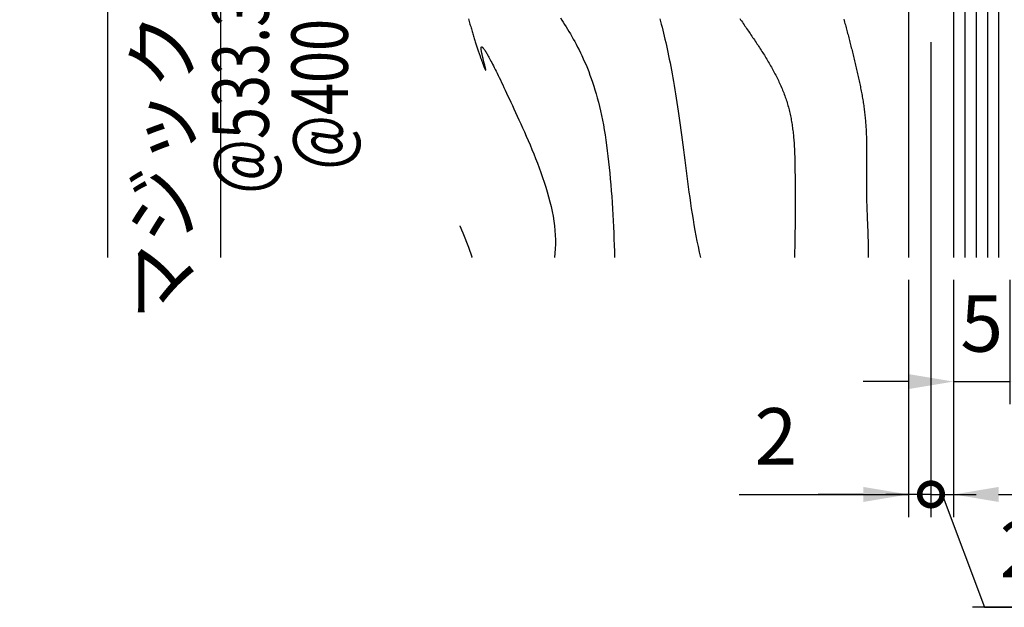
# Model space of a CAD drawing. Extents: x 0 to 420, y 0 to 297.
# Drawn here: x 165 to 208, y 67 to 93 of the extents above; entities that cross this region are included whole.
import ezdxf
from ezdxf.enums import TextEntityAlignment as Align

# ---------------------------------------------------------------- set-up
doc = ezdxf.new("R2010")
doc.units = 0
doc.header["$LTSCALE"] = 0.3
doc.layers.get('0').update_dxf_attribs({"linetype": 'CONTINUOUS'})
doc.layers.get('DEFPOINTS').update_dxf_attribs({"color": 8, "linetype": 'CONTINUOUS'})
for name, color, linetype in [('DIMS', 1, 'CONTINUOUS'), ('GENKYO', 3, 'CONTINUOUS'), ('HATCH', 9, 'CONTINUOUS'), ('MODEL2', 7, 'CONTINUOUS')]:
    doc.layers.add(name, color=color, linetype=linetype)
doc.styles.add('DIMS', font='romans.shx', dxfattribs={"width": 0.75, "bigfont": 'bigfont.shx'})
doc.dimstyles.new('YM塗矢', dxfattribs={"dimtxt": 2.5, "dimasz": 2, "dimexe": 1, "dimexo": 1, "dimgap": 1, "dimtad": 1, "dimtxsty": 'DIMS', "dimcen": 0, "dimclrd": 1, "dimclre": 1, "dimclrt": 7, "dimazin": 3, "dimtfac": 1, "dimtix": 1, "dimtmove": 0, "dimatfit": 3})

# ---------------------------------------------------------------- blocks, each defined once
blk = doc.blocks.new('*D851')
at = {"layer": 'DEFPOINTS', "color": 0}
for p in [(206.16, 82.542), (208.66, 82.542), (208.66, 77.042)]:
    blk.add_point(p, dxfattribs=at)
at = {"layer": 'DIMS', "color": 1, "linetype": 'CONTINUOUS'}
for p, q in [((206.16, 81.542), (206.16, 76.042)), ((208.66, 81.542), (208.66, 76.042)), ((204.16, 77.042), (202.16, 77.042)), ((206.16, 77.042), (208.66, 77.042)), ((210.66, 77.042), (212.66, 77.042))]:
    blk.add_line(p, q, dxfattribs=at)
at = {"layer": 'DIMS', "color": 1}
for points in [[(204.16, 77.375), (204.16, 76.709), (206.16, 77.042)], [(210.66, 77.375), (210.66, 76.709), (208.66, 77.042)]]:
    blk.add_solid(points, dxfattribs=at)
at = {"layer": 'DIMS', "color": 7, "insert": (207.41, 79.292), "char_height": 2.5, "attachment_point": 5, "style": 'DIMS'}
blk.add_mtext('5', dxfattribs=at)
blk = doc.blocks.new('*D854')
at = {"layer": 'DEFPOINTS', "color": 0}
for p in [(206.16, 82.542), (246.16, 82.542), (246.16, 72.042)]:
    blk.add_point(p, dxfattribs=at)
at = {"layer": 'DIMS', "color": 1, "linetype": 'CONTINUOUS'}
for p, q in [((206.16, 81.542), (206.16, 71.042)), ((246.16, 81.542), (246.16, 71.042)), ((208.16, 72.042), (244.16, 72.042))]:
    blk.add_line(p, q, dxfattribs=at)
at = {"layer": 'DIMS', "color": 1}
for points in [[(208.16, 72.375), (208.16, 71.709), (206.16, 72.042)], [(244.16, 72.375), (244.16, 71.709), (246.16, 72.042)]]:
    blk.add_solid(points, dxfattribs=at)
at = {"layer": 'DIMS', "color": 7, "insert": (226.16, 74.292), "char_height": 2.5, "attachment_point": 5, "style": 'DIMS'}
blk.add_mtext('t80', dxfattribs=at)
blk = doc.blocks.new('_DOTSMALL')
at = {"color": 0, "linetype": 'BYBLOCK', "const_width": 0.5}
blk.add_lwpolyline([(-0.0625, 0, 1), (0.0625, 0, 1)], format="xyb", close=True, dxfattribs=at)
blk = doc.blocks.new('*D855')
at = {"layer": 'DEFPOINTS', "color": 0}
for p in [(205.16, 93.074), (204.16, 82.542), (204.16, 72.042)]:
    blk.add_point(p, dxfattribs=at)
at = {"layer": 'DIMS', "color": 1, "linetype": 'CONTINUOUS'}
for p, q in [((205.16, 92.074), (205.16, 71.042)), ((204.16, 81.542), (204.16, 71.042)), ((196.661, 72.042), (204.16, 72.042)), ((202.16, 72.042), (200.16, 72.042)), ((205.16, 72.042), (204.16, 72.042)), ((205.16, 72.042), (204.16, 72.042)), ((205.16, 72.042), (207.16, 72.042))]:
    blk.add_line(p, q, dxfattribs=at)
at = {"layer": 'DIMS', "color": 1}
blk.add_solid([(202.16, 72.375), (202.16, 71.709), (204.16, 72.042)], dxfattribs=at)
at = {"layer": 'DIMS', "color": 1, "xscale": 2, "yscale": 2, "zscale": 2, "rotation": 180}
blk.add_blockref('_DOTSMALL', (205.16, 72.042), dxfattribs=at)
at = {"layer": 'DIMS', "color": 7, "insert": (198.286, 74.292), "char_height": 2.5, "attachment_point": 5, "style": 'DIMS'}
blk.add_mtext('2', dxfattribs=at)
blk = doc.blocks.new('*D856')
at = {"layer": 'DEFPOINTS', "color": 0}
for p in [(205.16, 93.074), (206.16, 82.542), (206.16, 72.042)]:
    blk.add_point(p, dxfattribs=at)
at = {"layer": 'DIMS', "color": 1, "linetype": 'CONTINUOUS'}
for p, q in [((205.16, 92.074), (205.16, 71.042)), ((206.16, 81.542), (206.16, 71.042)), ((205.16, 72.042), (203.16, 72.042)), ((205.16, 72.042), (206.16, 72.042)), ((205.16, 72.042), (206.16, 72.042)), ((205.66, 72.042), (207.528, 67.042)), ((208.16, 72.042), (210.16, 72.042)), ((207.528, 67.042), (210.778, 67.042))]:
    blk.add_line(p, q, dxfattribs=at)
at = {"layer": 'DIMS', "color": 1}
blk.add_solid([(208.16, 72.375), (208.16, 71.709), (206.16, 72.042)], dxfattribs=at)
at = {"layer": 'DIMS', "color": 1, "xscale": 2, "yscale": 2, "zscale": 2}
blk.add_blockref('_DOTSMALL', (205.16, 72.042), dxfattribs=at)
at = {"layer": 'DIMS', "color": 7, "insert": (209.153, 69.292), "char_height": 2.5, "attachment_point": 5, "style": 'DIMS'}
blk.add_mtext('2', dxfattribs=at)
blk = doc.blocks.new('*D858')
at = {"layer": 'DEFPOINTS', "color": 0}
for p in [(204.66, 163.074), (168.672, 82.542), (196.66, 82.542)]:
    blk.add_point(p, dxfattribs=at)
at = {"layer": 'DIMS', "color": 1, "linetype": 'CONTINUOUS'}
for p, q in [((203.66, 163.074), (167.672, 163.074)), ((168.672, 161.074), (168.672, 82.542))]:
    blk.add_line(p, q, dxfattribs=at)
at = {"layer": 'DIMS', "color": 1}
blk.add_solid([(168.339, 161.074), (169.005, 161.074), (168.672, 163.074)], dxfattribs=at)
at = {"layer": 'DIMS', "color": 7, "insert": (166.422, 121.808), "char_height": 2.5, "attachment_point": 5, "rotation": 90, "style": 'DIMS'}
blk.add_mtext('H', dxfattribs=at)
blk = doc.blocks.new('_NONE')
blk = doc.blocks.new('*D859')
at = {"layer": 'DEFPOINTS', "color": 0}
for p in [(184.285, 113.074), (173.672, 82.542), (196.66, 82.542)]:
    blk.add_point(p, dxfattribs=at)
at = {"layer": 'DIMS', "color": 1, "linetype": 'CONTINUOUS'}
for p, q in [((183.285, 113.074), (172.672, 113.074)), ((173.672, 111.074), (173.672, 82.542))]:
    blk.add_line(p, q, dxfattribs=at)
at = {"layer": 'DIMS', "color": 1}
blk.add_solid([(173.339, 111.074), (174.005, 111.074), (173.672, 113.074)], dxfattribs=at)
at = {"layer": 'DIMS', "color": 7, "insert": (171.422, 96.808), "char_height": 2.5, "attachment_point": 5, "rotation": 90, "style": 'DIMS'}
blk.add_mtext('マジックテープピッチ', dxfattribs=at)

msp = doc.modelspace()

# ---------------------------------------------------------------- linework, layer by layer
at = {"layer": 'DIMS'}
msp.add_line((209.268, 67.042), (207, 67.042), dxfattribs=at)
at = {"layer": 'GENKYO'}
msp.add_line((204.16, 104.699), (204.16, 82.542), dxfattribs=at)
at = {"layer": 'HATCH'}
for p, q in [((206.66, 157.574), (206.66, 82.542)), ((207.16, 157.574), (207.16, 82.542)), ((207.66, 157.574), (207.66, 82.542)), ((208.16, 157.574), (208.16, 82.542)), ((184.668, 93.11), (184.684, 93.0525)), ((184.684, 93.0525), (184.7, 92.9955)), ((184.7, 92.9955), (184.7165, 92.9385)), ((184.7165, 92.9385), (184.7325, 92.882)), ((188.7375, 93.1505), (188.7995, 93.055)), ((188.7995, 93.055), (188.8625, 92.957)), ((188.8625, 92.957), (188.9255, 92.858)), ((193.147, 93.1165), (193.1795, 92.9945)), ((193.1795, 92.9945), (193.2115, 92.87)), ((196.69, 93.1285), (196.7275, 93.073)), ((196.7275, 93.073), (196.765, 93.017)), ((196.765, 93.017), (196.803, 92.9615)), ((196.803, 92.9615), (196.841, 92.9055)), ((201.296, 93.097), (201.314, 93.034)), ((201.314, 93.034), (201.332, 92.971)), ((201.332, 92.971), (201.3495, 92.9085)), ((184.7325, 92.882), (184.7485, 92.826)), ((184.7485, 92.826), (184.7645, 92.771)), ((184.7645, 92.771), (184.781, 92.716)), ((184.781, 92.716), (184.797, 92.6615)), ((184.797, 92.6615), (184.813, 92.6075)), ((184.813, 92.6075), (184.8285, 92.554)), ((184.8285, 92.554), (184.8445, 92.501)), ((184.8445, 92.501), (184.8605, 92.4485)), ((188.9255, 92.858), (188.9895, 92.7565)), ((188.9895, 92.7565), (189.0535, 92.6535)), ((189.0535, 92.6535), (189.1175, 92.548)), ((189.1175, 92.548), (189.1815, 92.44)), ((193.2115, 92.87), (193.244, 92.743)), ((193.244, 92.743), (193.2765, 92.613)), ((193.2765, 92.613), (193.309, 92.481)), ((196.841, 92.9055), (196.879, 92.85)), ((196.879, 92.85), (196.917, 92.794)), ((196.917, 92.794), (196.955, 92.7385)), ((196.955, 92.7385), (196.993, 92.6825)), ((196.993, 92.6825), (197.031, 92.6265)), ((197.031, 92.6265), (197.0695, 92.571)), ((197.0695, 92.571), (197.1075, 92.515)), ((197.1075, 92.515), (197.1455, 92.459)), ((201.3495, 92.9085), (201.367, 92.845)), ((201.367, 92.845), (201.3845, 92.782)), ((201.3845, 92.782), (201.4015, 92.719)), ((201.4015, 92.719), (201.4185, 92.6555)), ((201.4185, 92.6555), (201.4355, 92.5925)), ((201.4355, 92.5925), (201.4525, 92.529)), ((201.4525, 92.529), (201.469, 92.466)), ((184.8605, 92.4485), (184.876, 92.397)), ((184.876, 92.397), (184.892, 92.3455)), ((184.892, 92.3455), (184.9075, 92.295)), ((184.9075, 92.295), (184.923, 92.245)), ((184.923, 92.245), (184.9385, 92.1955)), ((184.9385, 92.1955), (184.9535, 92.1465)), ((184.9535, 92.1465), (184.969, 92.0985)), ((184.969, 92.0985), (184.984, 92.051)), ((189.1815, 92.44), (189.246, 92.33)), ((189.246, 92.33), (189.31, 92.2175)), ((189.31, 92.2175), (189.3745, 92.102)), ((189.3745, 92.102), (189.4385, 91.984)), ((193.309, 92.481), (193.3415, 92.346)), ((193.3415, 92.346), (193.374, 92.2085)), ((193.374, 92.2085), (193.406, 92.0685)), ((193.406, 92.0685), (193.4385, 91.925)), ((197.1455, 92.459), (197.1835, 92.4035)), ((197.1835, 92.4035), (197.2215, 92.3475)), ((197.2215, 92.3475), (197.2595, 92.2915)), ((197.2595, 92.2915), (197.2975, 92.235)), ((197.2975, 92.235), (197.3355, 92.179)), ((197.3355, 92.179), (197.373, 92.123)), ((197.373, 92.123), (197.411, 92.0665)), ((197.411, 92.0665), (197.4485, 92.01)), ((201.469, 92.466), (201.4855, 92.4025)), ((201.4855, 92.4025), (201.502, 92.339)), ((201.502, 92.339), (201.518, 92.2755)), ((201.518, 92.2755), (201.5345, 92.212)), ((201.5345, 92.212), (201.5505, 92.1485)), ((201.5505, 92.1485), (201.5665, 92.085)), ((201.5665, 92.085), (201.5825, 92.021)), ((184.984, 92.051), (184.999, 92.004)), ((184.999, 92.004), (185.0135, 91.958)), ((185.0135, 91.958), (185.028, 91.9125)), ((185.028, 91.9125), (185.0425, 91.868)), ((185.0425, 91.868), (185.057, 91.824)), ((185.057, 91.824), (185.0715, 91.781)), ((185.0715, 91.781), (185.0855, 91.7385)), ((185.0855, 91.7385), (185.099, 91.6965)), ((185.099, 91.6965), (185.113, 91.656)), ((185.113, 91.656), (185.1265, 91.616)), ((185.2295, 91.8095), (185.23, 91.823)), ((185.2295, 91.7945), (185.2295, 91.8095)), ((185.2305, 91.778), (185.2295, 91.7945)), ((185.23, 91.823), (185.231, 91.835)), ((185.232, 91.7605), (185.2305, 91.778)), ((185.231, 91.835), (185.233, 91.8455)), ((185.234, 91.7415), (185.232, 91.7605)), ((185.233, 91.8455), (185.2355, 91.854)), ((185.2365, 91.7215), (185.234, 91.7415)), ((185.2355, 91.854), (185.239, 91.861)), ((185.2395, 91.7005), (185.2365, 91.7215)), ((185.239, 91.861), (185.243, 91.866)), ((185.243, 91.6785), (185.2395, 91.7005)), ((185.243, 91.866), (185.248, 91.8695)), ((185.247, 91.6555), (185.243, 91.6785)), ((185.2515, 91.6315), (185.247, 91.6555)), ((185.248, 91.8695), (185.254, 91.8705)), ((185.256, 91.6065), (185.2515, 91.6315)), ((185.254, 91.8705), (185.261, 91.8695)), ((185.261, 91.8695), (185.2685, 91.8665)), ((185.2685, 91.8665), (185.277, 91.8615)), ((185.277, 91.8615), (185.287, 91.854)), ((185.287, 91.854), (185.2975, 91.844)), ((185.2975, 91.844), (185.3095, 91.8315)), ((185.3095, 91.8315), (185.322, 91.8165)), ((185.322, 91.8165), (185.336, 91.7995)), ((185.336, 91.7995), (185.351, 91.779)), ((185.351, 91.779), (185.3675, 91.756)), ((185.3675, 91.756), (185.385, 91.7305)), ((185.385, 91.7305), (185.4035, 91.702)), ((185.4035, 91.702), (185.4235, 91.6705)), ((185.4235, 91.6705), (185.4445, 91.6355)), ((185.4445, 91.6355), (185.467, 91.598)), ((189.4385, 91.984), (189.502, 91.863)), ((189.502, 91.863), (189.5655, 91.739)), ((189.5655, 91.739), (189.6285, 91.6115)), ((193.4385, 91.925), (193.4705, 91.779)), ((193.4705, 91.779), (193.503, 91.6305)), ((193.503, 91.6305), (193.535, 91.4785)), ((197.4485, 92.01), (197.4855, 91.9535)), ((197.4855, 91.9535), (197.523, 91.897)), ((197.523, 91.897), (197.56, 91.8405)), ((197.56, 91.8405), (197.597, 91.7835)), ((197.597, 91.7835), (197.6335, 91.727)), ((197.6335, 91.727), (197.67, 91.67)), ((197.67, 91.67), (197.7065, 91.6125)), ((201.5825, 92.021), (201.5985, 91.9575)), ((201.5985, 91.9575), (201.6145, 91.894)), ((201.6145, 91.894), (201.6305, 91.83)), ((201.6305, 91.83), (201.6465, 91.7665)), ((201.6465, 91.7665), (201.662, 91.703)), ((201.662, 91.703), (201.678, 91.639)), ((201.678, 91.639), (201.694, 91.5755)), ((185.1265, 91.616), (185.1395, 91.5765)), ((185.1395, 91.5765), (185.153, 91.538)), ((185.153, 91.538), (185.1655, 91.5005)), ((185.1655, 91.5005), (185.1785, 91.464)), ((185.1785, 91.464), (185.191, 91.428)), ((185.191, 91.428), (185.203, 91.393)), ((185.203, 91.393), (185.215, 91.359)), ((185.215, 91.359), (185.227, 91.326)), ((185.227, 91.326), (185.2385, 91.294)), ((185.2385, 91.294), (185.2495, 91.263)), ((185.2495, 91.263), (185.2605, 91.2325)), ((185.261, 91.5815), (185.256, 91.6065)), ((185.2605, 91.2325), (185.2715, 91.2035)), ((185.2665, 91.555), (185.261, 91.5815)), ((185.2725, 91.5285), (185.2665, 91.555)), ((185.2715, 91.2035), (185.282, 91.175)), ((185.2785, 91.5015), (185.2725, 91.5285)), ((185.2845, 91.474), (185.2785, 91.5015)), ((185.291, 91.4465), (185.2845, 91.474)), ((185.2975, 91.4185), (185.291, 91.4465)), ((185.3045, 91.3905), (185.2975, 91.4185)), ((185.3115, 91.362), (185.3045, 91.3905)), ((185.3185, 91.334), (185.3115, 91.362)), ((185.3255, 91.3055), (185.3185, 91.334)), ((185.3325, 91.2775), (185.3255, 91.3055)), ((185.3395, 91.2495), (185.3325, 91.2775)), ((185.3465, 91.222), (185.3395, 91.2495)), ((185.3535, 91.195), (185.3465, 91.222)), ((185.3605, 91.168), (185.3535, 91.195)), ((185.467, 91.598), (185.491, 91.557)), ((185.491, 91.557), (185.516, 91.5125)), ((185.516, 91.5125), (185.543, 91.465)), ((185.543, 91.465), (185.571, 91.414)), ((185.571, 91.414), (185.6005, 91.3595)), ((185.6005, 91.3595), (185.6315, 91.301)), ((185.6315, 91.301), (185.6645, 91.2395)), ((185.6645, 91.2395), (185.6985, 91.174)), ((189.6285, 91.6115), (189.691, 91.481)), ((189.691, 91.481), (189.753, 91.347)), ((189.753, 91.347), (189.814, 91.209)), ((189.814, 91.209), (189.875, 91.068)), ((193.535, 91.4785), (193.567, 91.3235)), ((193.567, 91.3235), (193.5985, 91.1655)), ((197.7065, 91.6125), (197.7425, 91.5555)), ((197.7425, 91.5555), (197.7785, 91.498)), ((197.7785, 91.498), (197.814, 91.4405)), ((197.814, 91.4405), (197.849, 91.383)), ((197.849, 91.383), (197.884, 91.325)), ((197.884, 91.325), (197.919, 91.267)), ((197.919, 91.267), (197.9535, 91.209)), ((197.9535, 91.209), (197.9875, 91.151)), ((201.694, 91.5755), (201.7095, 91.5115)), ((201.7095, 91.5115), (201.7255, 91.448)), ((201.7255, 91.448), (201.741, 91.384)), ((201.741, 91.384), (201.7565, 91.3205)), ((201.7565, 91.3205), (201.772, 91.2565)), ((201.772, 91.2565), (201.7875, 91.193)), ((201.7875, 91.193), (201.803, 91.129)), ((185.282, 91.175), (185.292, 91.148)), ((185.292, 91.148), (185.302, 91.1215)), ((185.302, 91.1215), (185.3115, 91.0965)), ((185.3115, 91.0965), (185.3205, 91.0725)), ((185.3205, 91.0725), (185.3295, 91.049)), ((185.3295, 91.049), (185.3385, 91.0275)), ((185.3385, 91.0275), (185.3465, 91.0065)), ((185.3465, 91.0065), (185.3545, 90.9865)), ((185.3545, 90.9865), (185.3625, 90.968)), ((185.3675, 91.142), (185.3605, 91.168)), ((185.3625, 90.968), (185.3695, 90.9505)), ((185.374, 91.1165), (185.3675, 91.142)), ((185.3695, 90.9505), (185.3765, 90.934)), ((185.3805, 91.0915), (185.374, 91.1165)), ((185.3765, 90.934), (185.383, 90.919)), ((185.3865, 91.067), (185.3805, 91.0915)), ((185.383, 90.919), (185.3895, 90.905)), ((185.3925, 91.0435), (185.3865, 91.067)), ((185.3895, 90.905), (185.3955, 90.892)), ((185.398, 91.021), (185.3925, 91.0435)), ((185.3955, 90.892), (185.401, 90.8805)), ((185.4035, 90.9995), (185.398, 91.021)), ((185.401, 90.8805), (185.406, 90.87)), ((185.4085, 90.979), (185.4035, 90.9995)), ((185.406, 90.87), (185.4105, 90.861)), ((185.4135, 90.9595), (185.4085, 90.979)), ((185.4105, 90.861), (185.415, 90.853)), ((185.4175, 90.9415), (185.4135, 90.9595)), ((185.415, 90.853), (185.419, 90.8465)), ((185.4215, 90.9245), (185.4175, 90.9415)), ((185.419, 90.8465), (185.4225, 90.841)), ((185.425, 90.909), (185.4215, 90.9245)), ((185.4225, 90.841), (185.4255, 90.837)), ((185.428, 90.895), (185.425, 90.909)), ((185.4255, 90.837), (185.4285, 90.8345)), ((185.4305, 90.8825), (185.428, 90.895)), ((185.4285, 90.8345), (185.4305, 90.833)), ((185.432, 90.871), (185.4305, 90.8825)), ((185.4305, 90.833), (185.4325, 90.833)), ((185.4335, 90.8615), (185.432, 90.871)), ((185.4325, 90.833), (185.4335, 90.834)), ((185.4345, 90.853), (185.4335, 90.8615)), ((185.4335, 90.834), (185.4345, 90.837)), ((185.435, 90.846), (185.4345, 90.853)), ((185.4345, 90.837), (185.435, 90.841)), ((185.435, 90.841), (185.435, 90.846)), ((185.6985, 91.174), (185.734, 91.1045)), ((185.734, 91.1045), (185.7715, 91.031)), ((185.7715, 91.031), (185.8105, 90.954)), ((185.8105, 90.954), (185.851, 90.873)), ((185.851, 90.873), (185.8935, 90.7875)), ((185.8935, 90.7875), (185.938, 90.698)), ((189.875, 91.068), (189.9345, 90.9225)), ((189.9345, 90.9225), (189.9935, 90.7735)), ((189.9935, 90.7735), (190.0515, 90.62)), ((193.5985, 91.1655), (193.6305, 91.0045)), ((193.6305, 91.0045), (193.662, 90.8405)), ((193.662, 90.8405), (193.693, 90.6735)), ((197.9875, 91.151), (198.0215, 91.0925)), ((198.0215, 91.0925), (198.055, 91.034)), ((198.055, 91.034), (198.088, 90.9755)), ((198.088, 90.9755), (198.121, 90.9165)), ((198.121, 90.9165), (198.1535, 90.8575)), ((198.1535, 90.8575), (198.1855, 90.7985)), ((198.1855, 90.7985), (198.217, 90.7395)), ((201.803, 91.129), (201.8185, 91.065)), ((201.8185, 91.065), (201.8335, 91.0015)), ((201.8335, 91.0015), (201.8485, 90.9375)), ((201.8485, 90.9375), (201.8635, 90.8735)), ((201.8635, 90.8735), (201.8785, 90.8095)), ((201.8785, 90.8095), (201.8935, 90.7455)), ((185.938, 90.698), (185.9835, 90.604)), ((185.9835, 90.604), (186.0315, 90.506)), ((186.0315, 90.506), (186.081, 90.403)), ((186.081, 90.403), (186.1325, 90.296)), ((190.0515, 90.62), (190.1085, 90.4625)), ((190.1085, 90.4625), (190.164, 90.301)), ((193.693, 90.6735), (193.7245, 90.5025)), ((193.7245, 90.5025), (193.7555, 90.329)), ((193.7555, 90.329), (193.786, 90.1515)), ((198.217, 90.7395), (198.248, 90.68)), ((198.248, 90.68), (198.279, 90.6205)), ((198.279, 90.6205), (198.3095, 90.5605)), ((198.3095, 90.5605), (198.339, 90.501)), ((198.339, 90.501), (198.3685, 90.4405)), ((198.3685, 90.4405), (198.3975, 90.3805)), ((198.3975, 90.3805), (198.426, 90.32)), ((198.426, 90.32), (198.454, 90.2595)), ((201.8935, 90.7455), (201.908, 90.682)), ((201.908, 90.682), (201.9225, 90.618)), ((201.9225, 90.618), (201.937, 90.554)), ((201.937, 90.554), (201.951, 90.49)), ((201.951, 90.49), (201.965, 90.426)), ((201.965, 90.426), (201.979, 90.362)), ((201.979, 90.362), (201.9925, 90.2975)), ((186.1325, 90.296), (186.1855, 90.1845)), ((186.1855, 90.1845), (186.241, 90.068)), ((186.241, 90.068), (186.298, 89.947)), ((186.298, 89.947), (186.357, 89.821)), ((190.164, 90.301), (190.2185, 90.1345)), ((190.2185, 90.1345), (190.272, 89.9635)), ((190.272, 89.9635), (190.324, 89.788)), ((193.786, 90.1515), (193.8165, 89.971)), ((193.8165, 89.971), (193.847, 89.787)), ((198.454, 90.2595), (198.4815, 90.199)), ((198.4815, 90.199), (198.5085, 90.138)), ((198.5085, 90.138), (198.535, 90.077)), ((198.535, 90.077), (198.5605, 90.016)), ((198.5605, 90.016), (198.586, 89.9545)), ((198.586, 89.9545), (198.611, 89.893)), ((198.611, 89.893), (198.635, 89.8315)), ((201.9925, 90.2975), (202.006, 90.2335)), ((202.006, 90.2335), (202.019, 90.1695)), ((202.019, 90.1695), (202.032, 90.1055)), ((202.032, 90.1055), (202.045, 90.041)), ((202.045, 90.041), (202.0575, 89.977)), ((202.0575, 89.977), (202.07, 89.913)), ((202.07, 89.913), (202.082, 89.8485)), ((186.357, 89.821), (186.418, 89.6905)), ((186.418, 89.6905), (186.4815, 89.555)), ((186.4815, 89.555), (186.5465, 89.414)), ((190.324, 89.788), (190.375, 89.6075)), ((190.375, 89.6075), (190.424, 89.422)), ((193.847, 89.787), (193.877, 89.599)), ((193.877, 89.599), (193.9065, 89.408)), ((198.635, 89.8315), (198.6585, 89.7695)), ((198.6585, 89.7695), (198.6815, 89.7075)), ((198.6815, 89.7075), (198.7035, 89.645)), ((198.7035, 89.645), (198.725, 89.5825)), ((198.725, 89.5825), (198.746, 89.52)), ((198.746, 89.52), (198.7665, 89.457)), ((198.7665, 89.457), (198.786, 89.394)), ((202.082, 89.8485), (202.0935, 89.7845)), ((202.0935, 89.7845), (202.1055, 89.72)), ((202.1055, 89.72), (202.1165, 89.6555)), ((202.1165, 89.6555), (202.1275, 89.5915)), ((202.1275, 89.5915), (202.1385, 89.527)), ((202.1385, 89.527), (202.149, 89.4625)), ((202.149, 89.4625), (202.159, 89.398)), ((186.5465, 89.414), (186.614, 89.2685)), ((186.614, 89.2685), (186.6835, 89.1175)), ((186.6835, 89.1175), (186.755, 88.961)), ((190.424, 89.422), (190.4715, 89.231)), ((190.4715, 89.231), (190.5175, 89.035)), ((190.5175, 89.035), (190.5615, 88.834)), ((193.9065, 89.408), (193.936, 89.2135)), ((193.936, 89.2135), (193.965, 89.015)), ((193.965, 89.015), (193.994, 88.813)), ((198.786, 89.394), (198.805, 89.331)), ((198.805, 89.331), (198.8235, 89.2675)), ((198.8235, 89.2675), (198.841, 89.204)), ((198.841, 89.204), (198.858, 89.1405)), ((198.858, 89.1405), (198.874, 89.0765)), ((198.874, 89.0765), (198.89, 89.0125)), ((198.89, 89.0125), (198.9045, 88.9485)), ((202.159, 89.398), (202.169, 89.3335)), ((202.169, 89.3335), (202.1785, 89.269)), ((202.1785, 89.269), (202.188, 89.2045)), ((202.188, 89.2045), (202.1965, 89.14)), ((202.1965, 89.14), (202.205, 89.0755)), ((202.205, 89.0755), (202.2135, 89.011)), ((202.2135, 89.011), (202.2215, 88.946)), ((186.755, 88.961), (186.829, 88.7995)), ((186.829, 88.7995), (186.905, 88.6325)), ((186.905, 88.6325), (186.983, 88.46)), ((190.5615, 88.834), (190.604, 88.627)), ((190.604, 88.627), (190.6445, 88.4145)), ((193.994, 88.813), (194.0225, 88.607)), ((194.0225, 88.607), (194.0505, 88.3975)), ((198.9045, 88.9485), (198.919, 88.884)), ((198.919, 88.884), (198.933, 88.8195)), ((198.933, 88.8195), (198.946, 88.7545)), ((198.946, 88.7545), (198.9585, 88.6895)), ((198.9585, 88.6895), (198.9705, 88.6245)), ((198.9705, 88.6245), (198.982, 88.5595)), ((202.2215, 88.946), (202.229, 88.8815)), ((202.229, 88.8815), (202.236, 88.817)), ((202.236, 88.817), (202.2425, 88.752)), ((202.2425, 88.752), (202.249, 88.6875)), ((202.249, 88.6875), (202.255, 88.6225)), ((202.255, 88.6225), (202.2605, 88.5575)), ((186.983, 88.46), (187.063, 88.2825)), ((187.063, 88.2825), (187.1445, 88.1005)), ((190.6445, 88.4145), (190.6835, 88.196)), ((190.6835, 88.196), (190.72, 87.9725)), ((194.0505, 88.3975), (194.0785, 88.185)), ((194.0785, 88.185), (194.1065, 87.9685)), ((198.982, 88.5595), (198.993, 88.4945)), ((198.993, 88.4945), (199.0035, 88.429)), ((199.0035, 88.429), (199.013, 88.3635)), ((199.013, 88.3635), (199.0225, 88.2975)), ((199.0225, 88.2975), (199.0315, 88.232)), ((199.0315, 88.232), (199.04, 88.166)), ((199.04, 88.166), (199.048, 88.1)), ((202.2605, 88.5575), (202.266, 88.493)), ((202.266, 88.493), (202.2705, 88.428)), ((202.2705, 88.428), (202.275, 88.363)), ((202.275, 88.363), (202.2795, 88.298)), ((202.2795, 88.298), (202.2835, 88.233)), ((202.2835, 88.233), (202.287, 88.168)), ((202.287, 88.168), (202.29, 88.103)), ((187.1445, 88.1005), (187.227, 87.9135)), ((187.227, 87.9135), (187.31, 87.723)), ((187.31, 87.723), (187.3935, 87.528)), ((190.72, 87.9725), (190.755, 87.7435)), ((190.755, 87.7435), (190.788, 87.5095)), ((194.1065, 87.9685), (194.1345, 87.7495)), ((194.1345, 87.7495), (194.1625, 87.5275)), ((199.048, 88.1), (199.0555, 88.0335)), ((199.0555, 88.0335), (199.0625, 87.9675)), ((199.0625, 87.9675), (199.069, 87.901)), ((199.069, 87.901), (199.075, 87.8345)), ((199.075, 87.8345), (199.081, 87.768)), ((199.081, 87.768), (199.0865, 87.7015)), ((199.0865, 87.7015), (199.0915, 87.6345)), ((202.29, 88.103), (202.293, 88.0375)), ((202.293, 88.0375), (202.296, 87.9725)), ((202.296, 87.9725), (202.298, 87.9075)), ((202.298, 87.9075), (202.3005, 87.8425)), ((202.3005, 87.8425), (202.3025, 87.777)), ((202.3025, 87.777), (202.304, 87.712)), ((202.304, 87.712), (202.3055, 87.6465)), ((187.3935, 87.528), (187.4765, 87.33)), ((187.4765, 87.33), (187.5595, 87.1285)), ((190.788, 87.5095), (190.819, 87.271)), ((190.819, 87.271), (190.849, 87.0285)), ((194.1625, 87.5275), (194.1905, 87.303)), ((194.1905, 87.303), (194.219, 87.0755)), ((199.0915, 87.6345), (199.0965, 87.568)), ((199.0965, 87.568), (199.1005, 87.501)), ((199.1005, 87.501), (199.105, 87.434)), ((199.105, 87.434), (199.1085, 87.367)), ((199.1085, 87.367), (199.112, 87.3)), ((199.112, 87.3), (199.115, 87.2325)), ((202.3055, 87.6465), (202.307, 87.5815)), ((202.307, 87.5815), (202.308, 87.516)), ((202.308, 87.516), (202.309, 87.451)), ((202.309, 87.451), (202.3095, 87.3855)), ((202.3095, 87.3855), (202.31, 87.32)), ((202.31, 87.32), (202.3105, 87.2545)), ((187.5595, 87.1285), (187.641, 86.9245)), ((187.641, 86.9245), (187.722, 86.7175)), ((190.849, 87.0285), (190.8765, 86.7815)), ((194.219, 87.0755), (194.248, 86.846)), ((194.248, 86.846), (194.2775, 86.6145)), ((199.115, 87.2325), (199.118, 87.1655)), ((199.118, 87.1655), (199.1205, 87.0985)), ((199.1205, 87.0985), (199.123, 87.031)), ((199.123, 87.031), (199.125, 86.9635)), ((199.125, 86.9635), (199.127, 86.896)), ((199.127, 86.896), (199.1285, 86.8285)), ((199.1285, 86.8285), (199.13, 86.761)), ((202.31, 86.862), (202.3095, 86.7965)), ((202.3105, 86.993), (202.31, 86.9275)), ((202.31, 86.9275), (202.31, 86.862)), ((202.3105, 87.2545), (202.3105, 87.1895)), ((202.3105, 87.1895), (202.3105, 87.124)), ((202.3105, 87.124), (202.3105, 87.0585)), ((202.3105, 87.0585), (202.3105, 86.993)), ((187.722, 86.7175), (187.8005, 86.5085)), ((187.8005, 86.5085), (187.8775, 86.298)), ((190.8765, 86.7815), (190.903, 86.531)), ((190.903, 86.531), (190.9275, 86.2775)), ((194.2775, 86.6145), (194.3075, 86.381)), ((199.13, 86.761), (199.1315, 86.6935)), ((199.1315, 86.6935), (199.1325, 86.626)), ((199.1325, 86.626), (199.1335, 86.5585)), ((199.1335, 86.5585), (199.134, 86.491)), ((199.134, 86.491), (199.135, 86.4235)), ((199.135, 86.4235), (199.1355, 86.356)), ((202.306, 86.4035), (202.3055, 86.338)), ((202.3065, 86.469), (202.306, 86.4035)), ((202.3075, 86.5345), (202.3065, 86.469)), ((202.308, 86.6), (202.3075, 86.5345)), ((202.3085, 86.6655), (202.308, 86.6)), ((202.309, 86.731), (202.3085, 86.6655)), ((202.3095, 86.7965), (202.309, 86.731)), ((187.8775, 86.298), (187.952, 86.0855)), ((187.952, 86.0855), (188.0235, 85.8715)), ((190.9275, 86.2775), (190.951, 86.0205)), ((190.951, 86.0205), (190.9725, 85.761)), ((194.3075, 86.381), (194.338, 86.146)), ((194.338, 86.146), (194.3695, 85.909)), ((199.1355, 86.356), (199.1355, 86.2885)), ((199.1355, 86.2885), (199.136, 86.2205)), ((199.136, 86.2205), (199.1365, 86.153)), ((199.1365, 86.153), (199.1365, 86.0855)), ((199.1365, 86.0855), (199.1365, 86.018)), ((199.1365, 86.018), (199.1365, 85.9505)), ((199.1365, 85.9505), (199.137, 85.883)), ((202.3025, 86.01), (202.302, 85.9445)), ((202.303, 86.076), (202.3025, 86.01)), ((202.3035, 86.1415), (202.303, 86.076)), ((202.304, 86.207), (202.3035, 86.1415)), ((202.3045, 86.2725), (202.304, 86.207)), ((202.3055, 86.338), (202.3045, 86.2725)), ((188.0235, 85.8715), (188.092, 85.657)), ((188.092, 85.657), (188.157, 85.4415)), ((190.9725, 85.761), (190.993, 85.499)), ((194.3695, 85.909), (194.4015, 85.671)), ((194.4015, 85.671), (194.435, 85.432)), ((199.137, 85.883), (199.137, 85.8155)), ((199.137, 85.8155), (199.137, 85.748)), ((199.137, 85.748), (199.137, 85.6805)), ((199.137, 85.6805), (199.137, 85.613)), ((199.137, 85.613), (199.137, 85.5455)), ((199.137, 85.5455), (199.137, 85.478)), ((202.3015, 85.8135), (202.301, 85.748)), ((202.301, 85.748), (202.301, 85.682)), ((202.301, 85.682), (202.301, 85.6165)), ((202.301, 85.6165), (202.3015, 85.551)), ((202.302, 85.9445), (202.3015, 85.879)), ((202.3015, 85.879), (202.3015, 85.8135)), ((202.3015, 85.551), (202.3015, 85.4855)), ((188.157, 85.4415), (188.2175, 85.226)), ((188.2175, 85.226), (188.274, 85.0105)), ((190.993, 85.499), (191.012, 85.2345)), ((191.012, 85.2345), (191.03, 84.9685)), ((194.435, 85.432), (194.469, 85.1915)), ((194.469, 85.1915), (194.5045, 84.951)), ((199.137, 85.478), (199.1375, 85.411)), ((199.1375, 85.411), (199.1375, 85.3435)), ((199.1375, 85.3435), (199.1375, 85.2765)), ((199.1375, 85.2765), (199.1375, 85.209)), ((199.1375, 85.209), (199.138, 85.142)), ((199.138, 85.142), (199.138, 85.075)), ((202.3015, 85.4855), (202.302, 85.42)), ((202.302, 85.42), (202.3025, 85.354)), ((202.3025, 85.354), (202.3035, 85.2885)), ((202.3035, 85.2885), (202.3045, 85.223)), ((202.3045, 85.223), (202.3055, 85.1575)), ((202.3055, 85.1575), (202.307, 85.092)), ((202.307, 85.092), (202.3085, 85.0265)), ((188.274, 85.0105), (188.326, 84.7955)), ((188.326, 84.7955), (188.3725, 84.581)), ((191.03, 84.9685), (191.0465, 84.701)), ((191.0465, 84.701), (191.0615, 84.4325)), ((194.5045, 84.951), (194.541, 84.7095)), ((194.541, 84.7095), (194.579, 84.4675)), ((199.138, 85.075), (199.138, 85.008)), ((199.138, 85.008), (199.1385, 84.9405)), ((199.1385, 84.9405), (199.1385, 84.8735)), ((199.1385, 84.8735), (199.1385, 84.8065)), ((199.1385, 84.8065), (199.139, 84.7395)), ((199.139, 84.7395), (199.139, 84.6725)), ((199.139, 84.6725), (199.139, 84.606)), ((202.3085, 85.0265), (202.3105, 84.961)), ((202.3105, 84.961), (202.3125, 84.895)), ((202.3125, 84.895), (202.3145, 84.8295)), ((202.3145, 84.8295), (202.3165, 84.764)), ((202.3165, 84.764), (202.319, 84.6985)), ((202.319, 84.6985), (202.321, 84.633)), ((188.3725, 84.581), (188.4135, 84.3675)), ((188.4135, 84.3675), (188.449, 84.155)), ((191.0615, 84.4325), (191.076, 84.1625)), ((194.579, 84.4675), (194.6185, 84.2255)), ((194.6185, 84.2255), (194.6595, 83.9835)), ((199.139, 84.3385), (199.1385, 84.2715)), ((199.1385, 84.2715), (199.1385, 84.205)), ((199.1385, 84.205), (199.1385, 84.138)), ((199.139, 84.606), (199.139, 84.539)), ((199.139, 84.539), (199.139, 84.472)), ((199.139, 84.472), (199.139, 84.405)), ((199.139, 84.405), (199.139, 84.3385)), ((202.321, 84.633), (202.3235, 84.5675)), ((202.3235, 84.5675), (202.3265, 84.502)), ((202.3265, 84.502), (202.329, 84.4365)), ((202.329, 84.4365), (202.3315, 84.371)), ((202.3315, 84.371), (202.3345, 84.3055)), ((202.3345, 84.3055), (202.337, 84.24)), ((202.337, 84.24), (202.34, 84.1745)), ((184.285, 83.9355), (184.2895, 83.9245)), ((184.2895, 83.9245), (184.2945, 83.9135)), ((184.2945, 83.9135), (184.299, 83.903)), ((184.299, 83.903), (184.304, 83.892)), ((184.304, 83.892), (184.3085, 83.881)), ((184.3085, 83.881), (184.313, 83.87)), ((184.313, 83.87), (184.318, 83.8595)), ((184.318, 83.8595), (184.3225, 83.8485)), ((184.3225, 83.8485), (184.3275, 83.8375)), ((184.3275, 83.8375), (184.332, 83.8265)), ((184.332, 83.8265), (184.3365, 83.8155)), ((184.3365, 83.8155), (184.341, 83.805)), ((184.341, 83.805), (184.346, 83.794)), ((184.346, 83.794), (184.3505, 83.783)), ((184.3505, 83.783), (184.355, 83.772)), ((184.355, 83.772), (184.36, 83.761)), ((188.449, 84.155), (188.478, 83.9445)), ((188.478, 83.9445), (188.5, 83.7355)), ((191.076, 84.1625), (191.089, 83.8925)), ((191.089, 83.8925), (191.101, 83.6215)), ((194.6595, 83.9835), (194.702, 83.7415)), ((199.1365, 83.8045), (199.1355, 83.738)), ((199.137, 83.8715), (199.1365, 83.8045)), ((199.1375, 83.938), (199.137, 83.8715)), ((199.138, 84.0715), (199.1375, 84.0045)), ((199.1375, 84.0045), (199.1375, 83.938)), ((199.1385, 84.138), (199.138, 84.0715)), ((202.34, 84.1745), (202.343, 84.109)), ((202.343, 84.109), (202.3455, 84.0435)), ((202.3455, 84.0435), (202.348, 83.9785)), ((202.348, 83.9785), (202.351, 83.913)), ((202.351, 83.913), (202.3535, 83.8475)), ((202.3535, 83.8475), (202.356, 83.782)), ((202.356, 83.782), (202.3585, 83.7165)), ((184.36, 83.761), (184.3645, 83.7505)), ((184.3645, 83.7505), (184.369, 83.7395)), ((184.369, 83.7395), (184.3735, 83.7285)), ((184.3735, 83.7285), (184.378, 83.7175)), ((184.378, 83.7175), (184.383, 83.7065)), ((184.383, 83.7065), (184.3875, 83.696)), ((184.3875, 83.696), (184.392, 83.685)), ((184.392, 83.685), (184.3965, 83.674)), ((184.3965, 83.674), (184.401, 83.663)), ((184.401, 83.663), (184.4055, 83.652)), ((184.4055, 83.652), (184.4105, 83.6415)), ((184.4105, 83.6415), (184.415, 83.6305)), ((184.415, 83.6305), (184.4195, 83.6195)), ((184.4195, 83.6195), (184.424, 83.6085)), ((184.424, 83.6085), (184.4285, 83.5975)), ((184.4285, 83.5975), (184.433, 83.5865)), ((184.433, 83.5865), (184.4375, 83.576)), ((184.4375, 83.576), (184.442, 83.565)), ((184.442, 83.565), (184.4465, 83.554)), ((184.4465, 83.554), (184.451, 83.543)), ((184.451, 83.543), (184.4555, 83.532)), ((184.4555, 83.532), (184.46, 83.521)), ((184.46, 83.521), (184.4645, 83.5105)), ((184.4645, 83.5105), (184.469, 83.4995)), ((184.469, 83.4995), (184.4735, 83.4885)), ((184.4735, 83.4885), (184.4775, 83.4775)), ((184.4775, 83.4775), (184.482, 83.4665)), ((184.482, 83.4665), (184.4865, 83.4555)), ((184.4865, 83.4555), (184.491, 83.4445)), ((184.491, 83.4445), (184.4955, 83.4335)), ((184.4955, 83.4335), (184.5, 83.423)), ((184.5, 83.423), (184.5045, 83.412)), ((184.5045, 83.412), (184.5085, 83.401)), ((184.5085, 83.401), (184.513, 83.39)), ((184.513, 83.39), (184.5175, 83.379)), ((184.5175, 83.379), (184.522, 83.368)), ((184.522, 83.368), (184.5265, 83.357)), ((184.5265, 83.357), (184.5305, 83.346)), ((184.5305, 83.346), (184.535, 83.3355)), ((184.535, 83.3355), (184.5395, 83.3245)), ((188.5, 83.7355), (188.5155, 83.5295)), ((188.5155, 83.5295), (188.523, 83.3255)), ((191.101, 83.6215), (191.112, 83.351)), ((191.112, 83.351), (191.122, 83.081)), ((194.702, 83.7415), (194.746, 83.5005)), ((194.746, 83.5005), (194.792, 83.2595)), ((199.1305, 83.339), (199.129, 83.2725)), ((199.1315, 83.4055), (199.1305, 83.339)), ((199.1325, 83.472), (199.1315, 83.4055)), ((199.1335, 83.5385), (199.1325, 83.472)), ((199.1345, 83.605), (199.1335, 83.5385)), ((199.135, 83.6715), (199.1345, 83.605)), ((199.1355, 83.738), (199.135, 83.6715)), ((202.3585, 83.7165), (202.361, 83.6515)), ((202.361, 83.6515), (202.363, 83.586)), ((202.363, 83.586), (202.365, 83.5205)), ((202.365, 83.5205), (202.367, 83.4555)), ((202.367, 83.4555), (202.369, 83.39)), ((202.369, 83.39), (202.3705, 83.3245)), ((184.5395, 83.3245), (184.5435, 83.3135)), ((184.5435, 83.3135), (184.548, 83.3025)), ((184.548, 83.3025), (184.5525, 83.2915)), ((184.5525, 83.2915), (184.5565, 83.2805)), ((184.5565, 83.2805), (184.561, 83.2695)), ((184.561, 83.2695), (184.565, 83.2585)), ((184.565, 83.2585), (184.5695, 83.2475)), ((184.5695, 83.2475), (184.574, 83.2365)), ((184.574, 83.2365), (184.578, 83.2255)), ((184.578, 83.2255), (184.5825, 83.2145)), ((184.5825, 83.2145), (184.5865, 83.2035)), ((184.5865, 83.2035), (184.591, 83.193)), ((184.591, 83.193), (184.595, 83.182)), ((184.595, 83.182), (184.5995, 83.171)), ((184.5995, 83.171), (184.6035, 83.16)), ((184.6035, 83.16), (184.6075, 83.149)), ((184.6075, 83.149), (184.612, 83.138)), ((184.612, 83.138), (184.616, 83.127)), ((184.616, 83.127), (184.6205, 83.116)), ((184.6205, 83.116), (184.6245, 83.105)), ((184.6245, 83.105), (184.6285, 83.094)), ((184.6285, 83.094), (184.633, 83.083)), ((184.633, 83.083), (184.637, 83.072)), ((184.637, 83.072), (184.641, 83.061)), ((184.641, 83.061), (184.6455, 83.05)), ((184.6455, 83.05), (184.6495, 83.039)), ((184.6495, 83.039), (184.6535, 83.028)), ((184.6535, 83.028), (184.6575, 83.017)), ((184.6575, 83.017), (184.662, 83.006)), ((184.662, 83.006), (184.666, 82.995)), ((184.666, 82.995), (184.67, 82.984)), ((184.67, 82.984), (184.674, 82.973)), ((184.674, 82.973), (184.678, 82.962)), ((184.678, 82.962), (184.6825, 82.951)), ((184.6825, 82.951), (184.6865, 82.94)), ((184.6865, 82.94), (184.6905, 82.929)), ((184.6905, 82.929), (184.6945, 82.918)), ((184.6945, 82.918), (184.6985, 82.907)), ((184.6985, 82.907), (184.7025, 82.896)), ((184.7025, 82.896), (184.7065, 82.885)), ((188.515, 82.927), (188.498, 82.7325)), ((188.523, 83.1245), (188.515, 82.927)), ((188.523, 83.3255), (188.523, 83.1245)), ((191.122, 83.081), (191.1315, 82.811)), ((194.792, 83.2595), (194.84, 83.0195)), ((194.84, 83.0195), (194.89, 82.7805)), ((199.1215, 82.9405), (199.12, 82.874)), ((199.1235, 83.007), (199.1215, 82.9405)), ((199.125, 83.073), (199.1235, 83.007)), ((199.1265, 83.1395), (199.125, 83.073)), ((199.128, 83.206), (199.1265, 83.1395)), ((199.129, 83.2725), (199.128, 83.206)), ((202.3705, 83.3245), (202.372, 83.2595)), ((202.372, 83.2595), (202.373, 83.194)), ((202.373, 83.194), (202.374, 83.129)), ((202.374, 83.129), (202.3745, 83.0635)), ((202.3745, 83.0635), (202.3755, 82.9985)), ((202.3755, 82.9985), (202.3755, 82.9335)), ((202.3755, 82.9335), (202.3755, 82.868)), ((184.7065, 82.885), (184.7105, 82.874)), ((184.7105, 82.874), (184.7145, 82.863)), ((184.7145, 82.863), (184.7185, 82.852)), ((184.7185, 82.852), (184.7225, 82.841)), ((184.7225, 82.841), (184.7265, 82.83)), ((184.7265, 82.83), (184.7305, 82.819)), ((184.7305, 82.819), (184.7345, 82.8075)), ((184.7345, 82.8075), (184.738, 82.7965)), ((184.738, 82.7965), (184.742, 82.7855)), ((184.742, 82.7855), (184.746, 82.7745)), ((184.746, 82.7745), (184.75, 82.7635)), ((184.75, 82.7635), (184.754, 82.7525)), ((184.754, 82.7525), (184.758, 82.7415)), ((184.758, 82.7415), (184.7615, 82.7305)), ((184.7615, 82.7305), (184.7655, 82.7195)), ((184.7655, 82.7195), (184.7695, 82.7085)), ((184.7695, 82.7085), (184.773, 82.6975)), ((184.773, 82.6975), (184.777, 82.6865)), ((184.777, 82.6865), (184.781, 82.675)), ((184.781, 82.675), (184.785, 82.664)), ((184.785, 82.664), (184.7885, 82.653)), ((184.7885, 82.653), (184.7925, 82.642)), ((184.7925, 82.642), (184.796, 82.631)), ((184.796, 82.631), (184.8, 82.62)), ((184.8, 82.62), (184.8035, 82.609)), ((184.8035, 82.609), (184.8075, 82.598)), ((184.8075, 82.598), (184.8115, 82.5865)), ((184.8115, 82.5865), (184.815, 82.5755)), ((184.815, 82.5755), (184.819, 82.5645)), ((184.819, 82.5645), (184.8225, 82.5535)), ((184.8225, 82.5535), (184.826, 82.5425)), ((188.498, 82.7325), (188.4725, 82.5425)), ((191.1315, 82.811), (191.14, 82.5425)), ((194.89, 82.7805), (194.942, 82.5425)), ((199.111, 82.6085), (199.1085, 82.5425)), ((199.1135, 82.675), (199.111, 82.6085)), ((199.116, 82.7415), (199.1135, 82.675)), ((199.118, 82.8075), (199.116, 82.7415)), ((199.12, 82.874), (199.118, 82.8075)), ((202.3725, 82.6075), (202.3705, 82.5425)), ((202.3735, 82.6725), (202.3725, 82.6075)), ((202.3745, 82.738), (202.3735, 82.6725)), ((202.375, 82.803), (202.3745, 82.738)), ((202.3755, 82.868), (202.375, 82.803))]:
    msp.add_line(p, q, dxfattribs=at)
at = {"layer": 'MODEL2'}
msp.add_line((206.16, 157.574), (206.16, 82.542), dxfattribs=at)

# ---------------------------------------------------------------- texts
at = {"layer": 'DIMS', "color": 7, "style": 'DIMS', "width": 0.75}
for s, p in [('@533.3（H=1800）', (175.822, 96.808)), ('@400（H=1000）', (179.322, 96.808))]:
    msp.add_text(s, height=2.5, rotation=90, dxfattribs=at).set_placement(p, align=Align.CENTER)

# ---------------------------------------------------------------- dimensions: what is measured, and where the dimension line sits
at = {"layer": 'DIMS'}
for base, p1, text, picture, middle in [((168.672, 82.542), (204.66, 163.074), 'H', '*D858', (166.422, 121.808)), ((173.672, 82.542), (184.285, 113.074), 'マジックテープピッチ', '*D859', (171.422, 96.808))]:
    dim = msp.add_linear_dim(base=base, p1=p1, p2=(196.66, 82.542), angle=90, text=text, dimstyle='YM塗矢', override={"dimlfac": 2, "dimblk2": 'NONE', "dimsah": 1, "dimse2": 1}, dxfattribs=at)
    dim.commit()
    dim.dimension.update_dxf_attribs({"geometry": picture, "text_midpoint": middle})
for base, p2, picture, middle in [((204.16, 72.042), (204.16, 82.542), '*D855', (198.28608, 70.94734)), ((206.16, 72.042), (206.16, 82.542), '*D856', (208.52788, 67.042))]:
    dim = msp.add_linear_dim(base=base, p1=(205.16, 93.074), p2=p2, dimstyle='YM塗矢', override={"dimlfac": 2, "dimblk1": 'DOTSMALL', "dimsah": 1}, dxfattribs=at)
    dim.commit()
    dim.dimension.update_dxf_attribs({"geometry": picture, "text_midpoint": middle, "dimtype": 160})
for base, p2, override, picture, middle in [((208.66, 77.042), (208.66, 82.542), {"dimlfac": 2}, '*D851', (207.41, 79.292)), ((246.16, 72.042), (246.16, 82.542), {"dimlfac": 2, "dimpost": 't<>'}, '*D854', (226.16, 74.292))]:
    dim = msp.add_linear_dim(base=base, p1=(206.16, 82.542), p2=p2, dimstyle='YM塗矢', override=override, dxfattribs=at)
    dim.commit()
    dim.dimension.update_dxf_attribs({"geometry": picture, "text_midpoint": middle})

doc.saveas('drawing.dxf')
